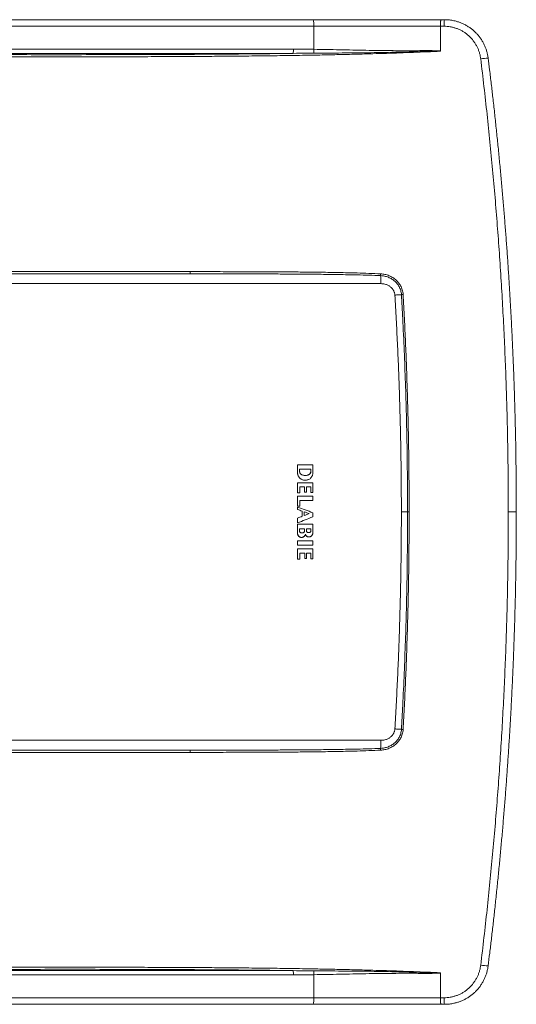
# Model space of a CAD drawing. Units: millimetres. Extents: x -648 to 924, y -498 to 801.
# Drawn here: x 146 to 374, y 350 to 801 of the extents above; entities that cross this region are included whole.
import ezdxf

# ---------------------------------------------------------------- set-up
doc = ezdxf.new("R2010")
doc.units = ezdxf.units.MM

msp = doc.modelspace()

# ---------------------------------------------------------------- linework, layer by layer
at = {"color": 7, "linetype": 'Continuous', "lineweight": 18}
for p, q in [((27.68, 800.63), (280.77, 800.63)), ((281.12, 797.63), (28.02, 797.63)), ((280.77, 800.63), (339.29, 800.63)), ((281.12, 787.09), (281.12, 797.63)), ((339.1, 797.63), (281.12, 797.63)), ((339.1, 786.23), (339.1, 797.63)), ((340.74, 797.63), (339.1, 797.63)), ((339.29, 800.63), (340.96, 800.63)), ((43.4, 684.38), (224.61, 684.38)), ((226.47, 684.38), (224.61, 684.38)), ((311.82, 679.88), (44.39, 679.88)), ((273.67, 596.95), (273.67, 593.26)), ((273.67, 596.95), (273.68, 596.95)), ((273.68, 593.26), (273.68, 596.95)), ((274.6, 593.76), (274.6, 595.02)), ((279.74, 595.02), (279.75, 595.02)), ((279.74, 594.05), (279.74, 595.02)), ((279.75, 595.02), (279.75, 594.05)), ((280.65, 596.94), (280.65, 593.26)), ((273.67, 593.26), (273.68, 593.26)), ((279.12, 592.71), (279.13, 592.71)), ((279.74, 594.05), (279.75, 594.05)), ((273.69, 584.23), (273.69, 588.84)), ((273.69, 588.84), (273.7, 588.84)), ((273.7, 588.84), (273.7, 584.23)), ((274.64, 586.89), (276.86, 586.89)), ((274.65, 586.89), (276.87, 586.89)), ((274.65, 584.23), (274.65, 586.89)), ((276.86, 584.5), (276.86, 586.89)), ((276.86, 586.89), (276.87, 586.89)), ((276.87, 586.89), (276.87, 584.5)), ((276.91, 590.01), (277.48, 590.01)), ((276.91, 590.01), (276.92, 590.01)), ((276.92, 590.01), (277.49, 590.01)), ((277.48, 590.01), (277.49, 590.01)), ((277.75, 586.9), (279.71, 586.89)), ((277.76, 586.9), (279.72, 586.89)), ((277.76, 584.5), (277.76, 586.9)), ((279.71, 584.34), (279.71, 586.89)), ((279.71, 586.89), (279.72, 586.89)), ((279.72, 586.89), (279.72, 584.34)), ((280.64, 584.34), (280.64, 588.84)), ((273.68, 578.1), (273.69, 582.7)), ((273.69, 584.23), (274.64, 584.23)), ((273.69, 584.23), (273.7, 584.23)), ((273.69, 582.7), (273.7, 582.7)), ((273.7, 582.7), (273.69, 578.1)), ((273.7, 584.23), (274.65, 584.23)), ((274.64, 584.23), (274.65, 584.23)), ((276.86, 584.5), (277.75, 584.5)), ((276.86, 584.5), (276.87, 584.5)), ((276.87, 584.5), (277.76, 584.5)), ((277.75, 584.5), (277.76, 584.5)), ((279.71, 584.34), (280.63, 584.34)), ((279.71, 584.34), (279.72, 584.34)), ((279.72, 584.34), (280.64, 584.34)), ((280.63, 584.34), (280.64, 584.34)), ((280.64, 580.72), (280.64, 582.7)), ((273.68, 578.1), (274.64, 578.1)), ((273.68, 578.1), (273.69, 578.1)), ((273.68, 577.62), (273.68, 576.58)), ((273.68, 577.62), (273.69, 577.62)), ((273.68, 576.58), (273.69, 576.58)), ((273.69, 578.1), (274.65, 578.1)), ((273.69, 576.58), (273.69, 577.62)), ((274.64, 578.1), (274.65, 578.1)), ((274.65, 578.1), (274.65, 580.72)), ((280.63, 580.72), (280.64, 580.72)), ((273.68, 572.62), (273.68, 570.43)), ((273.68, 572.62), (273.69, 572.62)), ((273.69, 570.43), (273.69, 572.62)), ((275.75, 575.84), (275.75, 573.49)), ((275.75, 575.84), (275.76, 575.84)), ((275.75, 573.49), (275.76, 573.49)), ((275.76, 573.49), (275.76, 575.84)), ((276.68, 573.77), (276.68, 575.54)), ((279.01, 574.68), (279.02, 574.68)), ((280.64, 575.1), (280.64, 573.19)), ((324.03, 575.43), (321.19, 575.43)), ((324.75, 575.43), (324.03, 575.43)), ((373.82, 575.43), (370.16, 575.43)), ((273.68, 570.43), (273.69, 570.43)), ((273.68, 565.57), (273.68, 569.82)), ((273.68, 569.82), (273.69, 569.82)), ((273.69, 569.82), (273.69, 565.57)), ((274.56, 567.78), (276.83, 567.78)), ((274.57, 567.78), (276.84, 567.78)), ((274.57, 566.6), (274.57, 567.78)), ((276.83, 567.78), (276.84, 567.78)), ((276.83, 566.6), (276.83, 567.78)), ((276.84, 567.78), (276.84, 566.6)), ((277.71, 567.78), (279.76, 567.78)), ((277.72, 567.78), (279.77, 567.78)), ((277.72, 566.6), (277.72, 567.78)), ((279.76, 567.78), (279.77, 567.78)), ((279.76, 566.9), (279.76, 567.78)), ((279.77, 567.78), (279.77, 566.9)), ((280.62, 565.79), (280.62, 569.81)), ((273.68, 565.57), (273.69, 565.57)), ((275.44, 565.9), (275.97, 565.9)), ((275.46, 563.79), (275.47, 563.79)), ((275.96, 565.9), (275.97, 565.9)), ((276.83, 566.6), (276.84, 566.6)), ((277.24, 565.29), (276.97, 564.67)), ((278.25, 564.12), (278.26, 564.12)), ((278.68, 566), (278.69, 566)), ((278.84, 564.02), (278.85, 564.02)), ((279.32, 566.1), (279.33, 566.1)), ((279.76, 566.9), (279.77, 566.9)), ((273.68, 560.28), (273.68, 562.22)), ((273.68, 562.22), (273.69, 562.22)), ((273.68, 560.28), (273.69, 560.28)), ((273.68, 553.91), (273.68, 558.52)), ((273.68, 558.52), (273.69, 558.52)), ((273.69, 562.22), (273.69, 560.28)), ((273.69, 558.52), (273.69, 553.91)), ((280.62, 560.28), (280.63, 560.28)), ((280.63, 560.28), (280.63, 562.22)), ((280.63, 554.03), (280.63, 558.52)), ((274.71, 556.56), (276.93, 556.56)), ((274.72, 553.91), (274.72, 556.56)), ((274.72, 556.56), (276.94, 556.56)), ((276.93, 554.19), (276.93, 556.56)), ((276.93, 556.56), (276.94, 556.56)), ((276.93, 554.19), (277.81, 554.19)), ((276.93, 554.19), (276.94, 554.19)), ((276.94, 556.56), (276.94, 554.19)), ((276.94, 554.19), (277.82, 554.19)), ((277.81, 556.56), (279.78, 556.56)), ((277.81, 554.19), (277.82, 554.19)), ((277.82, 556.56), (279.79, 556.56)), ((277.82, 554.19), (277.82, 556.56)), ((279.77, 554.03), (279.78, 556.56)), ((279.77, 554.03), (280.62, 554.03)), ((279.77, 554.03), (279.78, 554.03)), ((279.79, 556.56), (279.78, 554.03)), ((279.78, 556.56), (279.79, 556.56)), ((279.78, 554.03), (280.63, 554.03)), ((280.62, 554.03), (280.63, 554.03)), ((273.68, 553.91), (274.71, 553.91)), ((273.68, 553.91), (273.69, 553.91)), ((273.69, 553.91), (274.72, 553.91)), ((274.71, 553.91), (274.72, 553.91)), ((311.82, 470.98), (44.39, 470.98)), ((43.4, 466.48), (224.61, 466.48)), ((226.74, 466.48), (224.61, 466.48)), ((281.12, 363.76), (281.12, 353.23)), ((339.1, 364.62), (339.1, 353.23)), ((281.12, 353.23), (28.02, 353.23)), ((339.1, 353.23), (281.12, 353.23)), ((340.74, 353.23), (339.1, 353.23)), ((27.68, 350.23), (280.77, 350.23)), ((280.77, 350.23), (339.29, 350.23)), ((339.29, 350.23), (340.96, 350.23))]:
    msp.add_line(p, q, dxfattribs=at)
at = {"color": 7, "linetype": 'Continuous', "lineweight": 18, "flags": 128}
for points in [[(321.23, 674.85), (320.97, 674.83), (320.67, 674.81), (320.36, 674.79), (320.03, 674.77), (319.69, 674.75), (319.33, 674.73), (318.96, 674.71), (318.58, 674.68), (318.2, 674.66)], [(321.99, 674.89), (321.89, 674.89), (321.78, 674.88), (321.68, 674.88), (321.58, 674.87), (321.48, 674.86), (321.39, 674.86), (321.31, 674.85), (321.23, 674.85)], [(321.23, 476), (320.97, 476.02), (320.67, 476.04), (320.36, 476.06), (320.03, 476.08), (319.69, 476.1), (319.33, 476.12), (318.96, 476.14), (318.58, 476.17), (318.2, 476.19)], [(321.99, 475.96), (321.89, 475.97), (321.78, 475.97), (321.68, 475.98), (321.58, 475.98), (321.48, 475.99), (321.39, 475.99), (321.31, 476), (321.23, 476)]]:
    msp.add_lwpolyline(points, dxfattribs=at)
at = {"color": 7, "linetype": 'Continuous', "lineweight": 18}
for centre, radius, start, end in [((274, 798.31), 7.16, 354.4832, 18.8458), ((352.17, 798.32), 11.45, 168.3806, 183.4756), ((264.58, 786.83), 7.21, 347.1543, 2.6113), ((271.54, 787.04), 9.59, 349.6289, 0.3416), ((364.51, 734.34), 48.87, 94.2141, 98.2276), ((227.2, 685.13), 2.7, 174.7297, 196.2062), ((506.23, 674.96), 194.73, 177.2292, 177.4699), ((270.1, 680.17), 41.73, 359.5908, 4.6441), ((270.1, 470.68), 41.73, 355.3559, 0.4092), ((227.2, 465.72), 2.7, 163.7938, 185.2703), ((506.23, 475.9), 194.73, 182.5301, 182.7708), ((264.58, 364.02), 7.21, 357.3887, 12.8457), ((271.54, 363.82), 9.59, 359.6584, 10.3711), ((364.51, 416.51), 48.87, 261.7724, 265.7859), ((274, 352.54), 7.16, 341.1542, 5.5168), ((352.17, 352.53), 11.45, 176.5244, 191.6194)]:
    msp.add_arc(centre, radius, start, end, dxfattribs=at)
for centre, major_axis, ratio, start_param, end_param in [((440.25, 596.92), (1799.8, -0.62), 0.000018, 4.619707, 4.623599), ((440.25, 595), (1800, -0.62), 0.000018, 4.620226, 4.623099), ((440.25, 595), (1799.8, -0.62), 0.000018, 4.620222, 4.623095), ((440.25, 588.81), (1799.8, -0.62), 0.000018, 4.619718, 4.623591), ((440.25, 582.67), (1799.8, -0.62), 0.000018, 4.619716, 4.62359), ((440.25, 550.21), (1799.97, -644.05), 0.016426, 4.625597, 4.626751), ((440.25, 551.01), (1799.77, -649.77), 0.01654, 4.625687, 4.62956), ((440.25, 550.21), (1799.77, -643.98), 0.016426, 4.625593, 4.626747), ((440.25, 580.7), (1800, -0.62), 0.000018, 4.620253, 4.623593), ((440.25, 580.7), (1799.8, -0.62), 0.000018, 4.620249, 4.623589), ((440.25, 603.48), (1799.95, 753.73), 0.018448, 1.654587, 1.655741), ((440.25, 603.48), (1799.75, 753.64), 0.018448, 1.654591, 1.655746), ((440.25, 599.6), (1799.76, 712.2), 0.017717, 1.652587, 1.656461), ((440.25, 549.7), (1799.97, -657.71), 0.016693, 4.627485, 4.628793), ((440.25, 600.88), (1799.96, 690.04), 0.017308, 1.653857, 1.655165), ((440.25, 549.7), (1799.77, -657.63), 0.016693, 4.627481, 4.628789), ((440.25, 600.88), (1799.76, 689.97), 0.017308, 1.653861, 1.655169), ((440.25, 569.79), (1799.8, -0.62), 0.000018, 4.619714, 4.623578), ((440.25, 560.26), (1800, -0.62), 0.000018, 4.619717, 4.62359), ((440.25, 562.2), (1799.8, -0.62), 0.000018, 4.619712, 4.623586), ((440.25, 560.26), (1799.8, -0.62), 0.000018, 4.619712, 4.623585), ((440.25, 558.49), (1799.8, -0.62), 0.000018, 4.619712, 4.623585)]:
    msp.add_ellipse(centre, major_axis=major_axis, ratio=ratio, start_param=start_param, end_param=end_param, dxfattribs=at)
for points, knots in [([(339.29, 800.63), (339.29, 800.63), (339.27, 800.62), (339.25, 800.57), (339.22, 800.42), (339.19, 800.18), (339.16, 799.88), (339.14, 799.51), (339.13, 799.09), (339.11, 798.63), (339.1, 798.13), (339.1, 797.8), (339.1, 797.63)], [0, 0, 0, 0, 0.0253176, 0.1409099, 0.2467621, 0.3556842, 0.4615366, 0.5704574, 0.6763087, 0.7852303, 0.8910797, 1, 1, 1, 1]), ([(357.52, 782.71), (357.45, 783.2), (357.3, 784.16), (356.94, 785.57), (356.46, 786.93), (355.87, 788.25), (355.18, 789.51), (354.37, 790.72), (353.47, 791.85), (352.47, 792.9), (351.39, 793.86), (350.24, 794.72), (349.01, 795.48), (347.73, 796.13), (346.39, 796.67), (345.02, 797.09), (343.61, 797.4), (342.18, 797.59), (341.22, 797.61), (340.74, 797.63)], [0, 0, 0, 0, 0.060001, 0.118562, 0.177336, 0.23611, 0.294672, 0.353532, 0.412606, 0.471681, 0.530542, 0.589155, 0.64798, 0.706806, 0.765417, 0.823957, 0.88271, 0.941462, 1, 1, 1, 1]), ([(340.96, 800.63), (341.33, 800.62), (342.08, 800.61), (343.2, 800.51), (344.24, 800.37), (344.9, 800.23), (345.2, 800.17)], [0, 0, 0, 0, 0.262629, 0.525463, 0.788093, 1, 1, 1, 1]), ([(360.92, 783.08), (360.89, 783.3), (360.83, 783.77), (360.7, 784.48), (360.54, 785.23), (360.34, 785.98), (360.12, 786.71), (359.88, 787.43), (359.6, 788.13), (359.3, 788.83), (358.97, 789.52), (358.62, 790.2), (358.23, 790.87), (357.83, 791.52), (357.39, 792.16), (356.93, 792.78), (356.45, 793.38), (355.94, 793.96), (355.42, 794.53), (354.87, 795.07), (354.3, 795.59), (353.72, 796.09), (353.11, 796.56), (352.49, 797.01), (351.85, 797.44), (351.2, 797.84), (350.52, 798.22), (349.83, 798.57), (349.13, 798.9), (348.41, 799.2), (347.69, 799.47), (346.95, 799.72), (346.21, 799.93), (345.62, 800.09), (345.28, 800.15), (345.2, 800.17)], [0, 0, 0, 0, 0.026335, 0.057196, 0.088168, 0.119136, 0.149977, 0.180554, 0.211055, 0.241768, 0.272588, 0.303506, 0.334508, 0.36558, 0.396708, 0.427875, 0.459065, 0.490257, 0.521435, 0.552583, 0.583687, 0.614718, 0.645595, 0.676557, 0.707637, 0.738819, 0.770085, 0.801412, 0.832779, 0.86416, 0.895526, 0.926853, 0.958116, 0.989294, 1, 1, 1, 1]), ([(339.09, 786.21), (337.03, 786.12), (332.91, 785.92), (326.72, 785.67), (320.52, 785.43), (314.32, 785.23), (307.61, 785.02), (300.38, 784.83), (292.64, 784.65), (284.9, 784.49), (276.3, 784.33), (266.86, 784.19), (256.56, 784.06), (246.16, 783.95), (235.68, 783.87), (225.11, 783.8), (213.87, 783.74), (201.96, 783.7), (189.37, 783.67), (176.8, 783.66), (160.03, 783.66), (139.08, 783.67), (116.65, 783.69), (96.93, 783.71), (79.91, 783.71), (64.3, 783.69), (50.1, 783.66), (37.32, 783.61), (24.53, 783.55), (15.99, 783.49), (11.72, 783.45)], [0, 0, 0, 0, 0.018854, 0.037711, 0.05657, 0.07543, 0.094286, 0.117838, 0.141391, 0.164946, 0.188498, 0.219895, 0.251292, 0.282689, 0.314969, 0.347249, 0.37953, 0.418013, 0.456496, 0.49498, 0.533463, 0.610439, 0.687415, 0.739506, 0.791598, 0.843689, 0.882767, 0.921845, 0.960923, 1, 1, 1, 1]), ([(12.14, 784.42), (12.56, 784.43), (17.17, 784.46), (25.99, 784.52), (38.58, 784.59), (51.17, 784.63), (63.75, 784.66), (76.33, 784.67), (88.9, 784.67), (101.47, 784.67), (115.43, 784.66), (130.79, 784.64), (147.54, 784.63), (164.3, 784.62), (181.06, 784.63), (197.83, 784.65), (212.18, 784.7), (224.1, 784.76), (233.59, 784.82), (243.09, 784.89), (252.59, 784.98), (262.1, 785.09), (268.44, 785.18), (271.61, 785.23)], [0, 0, 0, 0, 0.004766, 0.05326, 0.101755, 0.150252, 0.19875, 0.247249, 0.29575, 0.344249, 0.392746, 0.45742, 0.522095, 0.586769, 0.651443, 0.716115, 0.780786, 0.817321, 0.853858, 0.890396, 0.926932, 0.963467, 1, 1, 1, 1]), ([(271.61, 785.23), (250.11, 785.23), (207.12, 785.23), (142.62, 785.23), (78.12, 785.23), (35.12, 785.23), (13.62, 785.23)], [0, 0, 0, 0, 0.25, 0.5, 0.75, 1, 1, 1, 1]), ([(13.79, 787.16), (35.29, 787.16), (78.29, 787.16), (142.79, 787.16), (207.29, 787.16), (250.29, 787.16), (271.78, 787.16)], [0, 0, 0, 0, 0.25, 0.5, 0.75, 1, 1, 1, 1]), ([(280.96, 785.31), (279.84, 785.3), (276.72, 785.28), (273.6, 785.25), (271.61, 785.23)], [0, 0, 0, 0, 0.361653, 1, 1, 1, 1]), ([(271.78, 787.16), (273.77, 787.16), (276.88, 787.15), (279.99, 787.11), (281.12, 787.09)], [0, 0, 0, 0, 0.638169, 1, 1, 1, 1]), ([(339.09, 786.21), (339.09, 786.21), (339.09, 786.21), (339.09, 786.22), (339.09, 786.22), (339.09, 786.22), (339.05, 786.23), (338.92, 786.24), (338.4, 786.25), (337.11, 786.23), (335.13, 786.18), (331.43, 786.06), (326.4, 785.92), (320.05, 785.76), (313.62, 785.63), (307.14, 785.53), (300.59, 785.46), (294.04, 785.4), (287.5, 785.35), (283.14, 785.32), (280.96, 785.31)], [0, 0, 0, 0, 0.000017, 0.000034, 0.000063, 0.000142, 0.000466, 0.00175, 0.006873, 0.027354, 0.068309, 0.109265, 0.218516, 0.327776, 0.437029, 0.54961, 0.662206, 0.77481, 0.887413, 1, 1, 1, 1]), ([(281.12, 787.09), (283.1, 787.06), (287.05, 786.99), (292.99, 786.86), (298.94, 786.73), (304.9, 786.61), (310.62, 786.53), (316.08, 786.47), (321.29, 786.44), (325.82, 786.44), (329.66, 786.46), (332.85, 786.47), (335.53, 786.47), (337.42, 786.43), (338.37, 786.38), (338.82, 786.33), (339.01, 786.28), (339.08, 786.26), (339.1, 786.24), (339.1, 786.23)], [0, 0, 0, 0, 0.102644, 0.205362, 0.308098, 0.410832, 0.51355, 0.603244, 0.692944, 0.782639, 0.837029, 0.89142, 0.947368, 0.975343, 0.989333, 0.996332, 0.998507, 0.999599, 1, 1, 1, 1]), ([(339.1, 786.23), (339.1, 786.23), (339.1, 786.23), (339.1, 786.22), (339.1, 786.22), (339.09, 786.21)], [0, 0, 0, 0, 0.455368, 0.593862, 1, 1, 1, 1]), ([(370.16, 575.43), (370.15, 578.16), (370.15, 583.63), (370.08, 593.35), (369.93, 604.59), (369.66, 617.35), (369.3, 630.11), (368.85, 642.86), (368.3, 655.61), (367.65, 668.35), (366.91, 681.09), (366.07, 693.82), (365.14, 706.55), (364.11, 719.27), (362.98, 731.98), (361.77, 744.67), (360.45, 757.36), (359.04, 770.04), (358.03, 778.49), (357.52, 782.71)], [0, 0, 0, 0, 0.039474, 0.078947, 0.140355, 0.201764, 0.263175, 0.324585, 0.385992, 0.447394, 0.508799, 0.570205, 0.63161, 0.693012, 0.754408, 0.815806, 0.877206, 0.938604, 1, 1, 1, 1]), ([(373.82, 575.43), (373.81, 576.35), (373.81, 579.83), (373.78, 585.63), (373.73, 592.68), (373.66, 599.18), (373.56, 605.51), (373.43, 611.85), (373.28, 618.48), (373.09, 625.28), (372.87, 632.24), (372.62, 639.2), (372.34, 646.17), (372.03, 653.14), (371.69, 660.11), (371.32, 667.08), (370.93, 674.06), (370.5, 681.04), (370.05, 688.02), (369.56, 695), (369.05, 701.99), (368.5, 708.98), (367.93, 715.98), (367.32, 722.98), (366.69, 729.99), (366.03, 737), (365.33, 744.01), (364.61, 751.03), (363.86, 758.04), (363.1, 764.78), (362.35, 771.33), (361.63, 777.34), (361.13, 781.29), (360.91, 783.08)], [0, 0, 0, 0, 0.013245, 0.050147, 0.083681, 0.114746, 0.143915, 0.174863, 0.20605, 0.239466, 0.272906, 0.30637, 0.339856, 0.373364, 0.406893, 0.440441, 0.474007, 0.50759, 0.54119, 0.574805, 0.608459, 0.642151, 0.67588, 0.709643, 0.743439, 0.777264, 0.811118, 0.844998, 0.878902, 0.912827, 0.942605, 0.973974, 1, 1, 1, 1]), ([(11.28, 685.38), (15.81, 685.38), (24.86, 685.38), (38.42, 685.38), (51.97, 685.38), (65.52, 685.38), (79.06, 685.38), (92.6, 685.38), (108.08, 685.38), (124.21, 685.38), (140.99, 685.38), (156.49, 685.38), (171.98, 685.38), (187.49, 685.38), (201.41, 685.38), (213.76, 685.38), (220.93, 685.38), (224.52, 685.38)], [0, 0, 0, 0, 0.063511, 0.127023, 0.190538, 0.254055, 0.317573, 0.381091, 0.444605, 0.535521, 0.608255, 0.680989, 0.753723, 0.826456, 0.899189, 0.949595, 1, 1, 1, 1]), ([(224.52, 685.38), (228.17, 685.38), (235.48, 685.37), (246.45, 685.35), (256.2, 685.32), (264.75, 685.28), (272.07, 685.23), (279.65, 685.16), (287.48, 685.06), (294.66, 684.93), (300.95, 684.78), (306.34, 684.61), (309.93, 684.45), (311.72, 684.37)], [0, 0, 0, 0, 0.125929, 0.2519, 0.377871, 0.461882, 0.545893, 0.629902, 0.72239, 0.814878, 0.876585, 0.938294, 1, 1, 1, 1]), ([(311.69, 683.55), (309.9, 683.62), (306.31, 683.75), (300.94, 683.88), (294.66, 684.01), (287.5, 684.12), (279.68, 684.2), (272.11, 684.26), (264.8, 684.3), (256.27, 684.33), (246.52, 684.36), (236.18, 684.37), (229.5, 684.37), (226.47, 684.38)], [0, 0, 0, 0, 0.0629678, 0.1259382, 0.1889074, 0.2834307, 0.3779547, 0.4637941, 0.5496349, 0.635475, 0.7642807, 0.8930868, 1, 1, 1, 1]), ([(321.23, 674.85), (321.22, 675.03), (321.18, 675.54), (321.03, 676.36), (320.75, 677.29), (320.38, 678.15), (319.95, 678.93), (319.46, 679.63), (318.92, 680.29), (318.3, 680.9), (317.62, 681.47), (316.87, 681.99), (316.07, 682.43), (315.25, 682.81), (314.39, 683.11), (313.5, 683.33), (312.6, 683.49), (311.99, 683.53), (311.69, 683.55)], [0, 0, 0, 0, 0.038884, 0.107587, 0.176519, 0.245238, 0.305188, 0.3654, 0.425632, 0.485609, 0.549554, 0.613764, 0.677995, 0.741968, 0.806355, 0.870974, 0.935602, 1, 1, 1, 1]), ([(311.72, 684.37), (312.05, 684.35), (312.7, 684.3), (313.67, 684.12), (314.62, 683.87), (315.55, 683.54), (316.44, 683.14), (317.29, 682.65), (318.1, 682.09), (318.83, 681.47), (319.49, 680.81), (320.08, 680.09), (320.6, 679.33), (321.07, 678.49), (321.47, 677.55), (321.77, 676.54), (321.94, 675.64), (321.98, 675.09), (321.99, 674.89)], [0, 0, 0, 0, 0.064078, 0.128387, 0.19269, 0.256759, 0.320567, 0.384631, 0.448675, 0.512458, 0.572554, 0.632904, 0.693235, 0.753306, 0.822421, 0.891748, 0.960848, 1, 1, 1, 1]), ([(318.2, 674.66), (318.19, 674.85), (318.15, 675.22), (318.01, 675.77), (317.82, 676.29), (317.57, 676.8), (317.27, 677.27), (316.91, 677.72), (316.51, 678.13), (316.05, 678.51), (315.54, 678.87), (314.97, 679.18), (314.34, 679.44), (313.61, 679.67), (312.77, 679.84), (312.14, 679.86), (311.82, 679.88)], [0, 0, 0, 0, 0.061774, 0.123769, 0.185563, 0.247101, 0.308827, 0.370397, 0.435868, 0.501516, 0.567019, 0.64169, 0.716561, 0.791262, 0.895624, 1, 1, 1, 1]), ([(321.19, 575.43), (321.18, 578.19), (321.18, 583.71), (321.11, 592), (321.01, 600.28), (320.85, 609.48), (320.61, 619.59), (320.28, 630.61), (319.87, 641.63), (319.39, 652.64), (318.85, 663.66), (318.42, 670.99), (318.2, 674.66)], [0, 0, 0, 0, 0.083438, 0.166875, 0.250322, 0.333768, 0.4448, 0.555832, 0.666884, 0.777937, 0.888966, 1, 1, 1, 1]), ([(324.03, 575.43), (324.03, 576.17), (324.02, 581.6), (323.97, 591.74), (323.79, 605.83), (323.49, 620.11), (323.06, 634.57), (322.51, 649.22), (321.9, 662.65), (321.43, 671.19), (321.23, 674.85)], [0, 0, 0, 0, 0.0223349, 0.1639857, 0.3056386, 0.4472894, 0.5946813, 0.7420758, 0.8894677, 1, 1, 1, 1]), ([(321.99, 674.89), (322.19, 671.23), (322.59, 663.91), (323.09, 652.92), (323.54, 641.93), (323.91, 630.93), (324.21, 619.89), (324.45, 608.81), (324.62, 597.68), (324.73, 586.56), (324.74, 579.14), (324.75, 575.43)], [0, 0, 0, 0, 0.110535, 0.221072, 0.331608, 0.442162, 0.552716, 0.664529, 0.776341, 0.888171, 1, 1, 1, 1]), ([(273.67, 593.26), (273.67, 593.13), (273.68, 592.88), (273.76, 592.45), (273.91, 591.98), (274.17, 591.5), (274.5, 591.06), (274.9, 590.69), (275.36, 590.38), (275.86, 590.17), (276.38, 590.03), (276.73, 590.01), (276.91, 590.01)], [0, 0, 0, 0, 0.0739818, 0.1479641, 0.2552084, 0.3624547, 0.4697362, 0.5770232, 0.6843827, 0.7917491, 0.8958743, 1, 1, 1, 1]), ([(276.92, 590.01), (276.74, 590.01), (276.37, 590.03), (275.85, 590.17), (275.34, 590.4), (274.89, 590.71), (274.49, 591.09), (274.16, 591.52), (273.91, 592.02), (273.76, 592.48), (273.69, 592.9), (273.68, 593.14), (273.68, 593.26)], [0, 0, 0, 0, 0.105948, 0.214965, 0.320914, 0.429936, 0.535849, 0.644837, 0.750668, 0.859574, 0.929359, 1, 1, 1, 1]), ([(275.45, 592.58), (275.38, 592.62), (275.23, 592.69), (275.04, 592.85), (274.88, 593.04), (274.74, 593.25), (274.65, 593.49), (274.62, 593.67), (274.6, 593.76)], [0, 0, 0, 0, 0.160824, 0.326299, 0.487121, 0.652615, 0.823483, 1, 1, 1, 1]), ([(279.13, 592.71), (278.96, 592.61), (278.63, 592.41), (278.08, 592.21), (277.51, 592.11), (276.92, 592.1), (276.35, 592.2), (275.85, 592.36), (275.57, 592.52), (275.45, 592.58)], [0, 0, 0, 0, 0.149866, 0.299722, 0.449587, 0.599445, 0.749347, 0.89925, 1, 1, 1, 1]), ([(277.18, 592.11), (277.19, 592.11), (277.39, 592.1), (277.79, 592.16), (278.3, 592.29), (278.75, 592.48), (279, 592.64), (279.12, 592.71)], [0, 0, 0, 0, 0.016842, 0.294472, 0.580142, 0.788409, 1, 1, 1, 1]), ([(280.65, 593.26), (280.64, 593.07), (280.63, 592.71), (280.48, 592.18), (280.26, 591.67), (279.96, 591.22), (279.58, 590.82), (279.14, 590.49), (278.65, 590.24), (278.1, 590.05), (277.7, 590.02), (277.49, 590.01)], [0, 0, 0, 0, 0.108995, 0.217992, 0.326985, 0.43598, 0.545004, 0.654031, 0.763132, 0.87223, 1, 1, 1, 1]), ([(279.12, 592.71), (279.19, 592.78), (279.33, 592.91), (279.5, 593.14), (279.63, 593.4), (279.72, 593.7), (279.73, 593.92), (279.74, 594.05)], [0, 0, 0, 0, 0.18526, 0.37564, 0.565338, 0.760545, 1, 1, 1, 1]), ([(279.75, 594.05), (279.75, 593.95), (279.74, 593.75), (279.66, 593.47), (279.54, 593.2), (279.37, 592.94), (279.22, 592.79), (279.13, 592.71)], [0, 0, 0, 0, 0.189557, 0.384611, 0.574167, 0.769222, 1, 1, 1, 1]), ([(321.19, 575.43), (321.18, 572.66), (321.18, 567.14), (321.11, 558.86), (321.01, 550.57), (320.85, 541.37), (320.61, 531.26), (320.28, 520.24), (319.87, 509.23), (319.39, 498.21), (318.85, 487.2), (318.42, 479.86), (318.2, 476.19)], [0, 0, 0, 0, 0.083438, 0.166875, 0.250322, 0.333768, 0.4448, 0.555832, 0.666884, 0.777937, 0.888966, 1, 1, 1, 1]), ([(324.03, 575.43), (324.03, 574.69), (324.02, 569.25), (323.97, 559.11), (323.79, 545.02), (323.49, 530.75), (323.06, 516.28), (322.51, 501.63), (321.9, 488.2), (321.43, 479.66), (321.23, 476)], [0, 0, 0, 0, 0.022335, 0.163986, 0.305639, 0.447289, 0.594681, 0.742076, 0.889468, 1, 1, 1, 1]), ([(321.99, 475.96), (322.19, 479.62), (322.59, 486.94), (323.09, 497.93), (323.54, 508.92), (323.91, 519.92), (324.21, 530.96), (324.45, 542.04), (324.62, 553.17), (324.73, 564.3), (324.74, 571.72), (324.75, 575.43)], [0, 0, 0, 0, 0.110535, 0.221072, 0.331608, 0.442162, 0.552716, 0.664529, 0.776341, 0.888171, 1, 1, 1, 1]), ([(370.16, 575.43), (370.15, 572.69), (370.15, 567.22), (370.08, 557.5), (369.93, 546.26), (369.66, 533.5), (369.3, 520.74), (368.85, 507.99), (368.3, 495.24), (367.65, 482.5), (366.91, 469.76), (366.07, 457.03), (365.14, 444.3), (364.11, 431.59), (362.98, 418.88), (361.77, 406.18), (360.45, 393.49), (359.04, 380.81), (358.03, 372.36), (357.52, 368.14)], [0, 0, 0, 0, 0.039474, 0.078947, 0.140355, 0.201764, 0.263175, 0.324585, 0.385992, 0.447394, 0.508799, 0.570205, 0.63161, 0.693012, 0.754408, 0.815806, 0.877206, 0.938604, 1, 1, 1, 1]), ([(360.91, 367.77), (361.15, 369.74), (361.66, 373.79), (362.41, 380.05), (363.15, 386.51), (363.9, 393.24), (364.64, 400.09), (365.36, 407.12), (366.05, 414.14), (366.72, 421.16), (367.35, 428.18), (367.95, 435.2), (368.53, 442.21), (369.07, 449.21), (369.59, 456.22), (370.07, 463.21), (370.53, 470.2), (370.95, 477.19), (371.35, 484.18), (371.71, 491.16), (372.05, 498.14), (372.36, 505.12), (372.63, 512.09), (372.88, 519.06), (373.1, 526.03), (373.29, 532.99), (373.45, 539.66), (373.57, 546.15), (373.67, 552.48), (373.74, 559.1), (373.79, 566.09), (373.81, 571.58), (373.82, 574.76), (373.82, 575.43)], [0, 0, 0, 0, 0.02861, 0.058809, 0.090842, 0.122341, 0.156285, 0.19021, 0.224113, 0.257992, 0.291845, 0.325669, 0.359463, 0.393224, 0.42695, 0.46064, 0.494291, 0.527906, 0.561505, 0.595089, 0.628655, 0.662202, 0.69573, 0.729236, 0.762721, 0.796183, 0.829621, 0.858809, 0.889672, 0.920827, 0.954199, 0.990434, 1, 1, 1, 1]), ([(273.68, 565.57), (273.69, 565.44), (273.7, 565.2), (273.81, 564.87), (273.95, 564.61), (274.14, 564.37), (274.36, 564.16), (274.61, 564), (274.88, 563.88), (275.17, 563.8), (275.36, 563.8), (275.46, 563.79)], [0, 0, 0, 0, 0.1477129, 0.2549583, 0.362211, 0.4694918, 0.5767803, 0.6841495, 0.7915143, 0.8989651, 1, 1, 1, 1]), ([(276.68, 564.27), (276.6, 564.2), (276.45, 564.07), (276.18, 563.93), (275.9, 563.83), (275.6, 563.79), (275.3, 563.79), (275, 563.84), (274.72, 563.95), (274.46, 564.1), (274.22, 564.29), (274.03, 564.52), (273.87, 564.77), (273.76, 565.04), (273.7, 565.31), (273.69, 565.49), (273.69, 565.57)], [0, 0, 0, 0, 0.072762, 0.145523, 0.21829, 0.291048, 0.363839, 0.436633, 0.509438, 0.582243, 0.655021, 0.727804, 0.800526, 0.873254, 0.936627, 1, 1, 1, 1]), ([(274.57, 566.6), (274.6, 566.51), (274.66, 566.31), (274.87, 566.08), (275.14, 565.93), (275.34, 565.91), (275.44, 565.9)], [0, 0, 0, 0, 0.249516, 0.499037, 0.748671, 1, 1, 1, 1]), ([(275.96, 565.9), (275.96, 565.9), (276.06, 565.9), (276.27, 565.93), (276.53, 566.09), (276.74, 566.32), (276.8, 566.51), (276.83, 566.6)], [0, 0, 0, 0, 0.0077485, 0.2576838, 0.507625, 0.7574451, 1, 1, 1, 1]), ([(276.84, 566.6), (276.81, 566.5), (276.75, 566.31), (276.54, 566.08), (276.27, 565.93), (276.07, 565.91), (275.97, 565.9)], [0, 0, 0, 0, 0.249527, 0.499044, 0.748704, 1, 1, 1, 1]), ([(276.97, 564.67), (276.93, 564.6), (276.85, 564.45), (276.74, 564.33), (276.68, 564.27)], [0, 0, 0, 0, 0.490951, 1, 1, 1, 1]), ([(277.23, 565.29), (277.24, 565.28), (277.26, 565.17), (277.32, 564.99), (277.44, 564.75), (277.61, 564.54), (277.8, 564.36), (278.01, 564.22), (278.17, 564.15), (278.25, 564.12)], [0, 0, 0, 0, 0.032861, 0.195818, 0.358779, 0.521788, 0.684801, 0.842402, 1, 1, 1, 1]), ([(278.26, 564.12), (278.18, 564.15), (278.02, 564.22), (277.8, 564.37), (277.6, 564.55), (277.44, 564.77), (277.32, 565.02), (277.27, 565.2), (277.24, 565.29)], [0, 0, 0, 0, 0.160882, 0.326447, 0.487344, 0.652907, 0.823643, 1, 1, 1, 1]), ([(278.69, 566), (278.6, 565.99), (278.41, 565.97), (278.14, 566.06), (277.91, 566.23), (277.78, 566.42), (277.73, 566.56), (277.72, 566.6)], [0, 0, 0, 0, 0.22242, 0.444848, 0.667225, 0.889501, 1, 1, 1, 1]), ([(278.25, 564.12), (278.26, 564.12), (278.36, 564.08), (278.55, 564.03), (278.75, 564.02), (278.84, 564.02)], [0, 0, 0, 0, 0.033838, 0.531856, 1, 1, 1, 1]), ([(280.62, 565.79), (280.61, 565.69), (280.6, 565.49), (280.52, 565.2), (280.4, 564.93), (280.24, 564.68), (280.03, 564.46), (279.79, 564.28), (279.52, 564.14), (279.24, 564.05), (278.94, 564.01), (278.61, 564.02), (278.39, 564.08), (278.26, 564.12)], [0, 0, 0, 0, 0.0882797, 0.176559, 0.2648371, 0.3531149, 0.4414207, 0.5297212, 0.618086, 0.7064502, 0.7948672, 0.8832912, 1, 1, 1, 1]), ([(278.51, 565.98), (278.51, 565.98), (278.57, 565.98), (278.63, 565.99), (278.68, 566)], [0, 0, 0, 0, 0.048365, 1, 1, 1, 1]), ([(279.33, 566.1), (279.25, 566.07), (279.1, 566.02), (278.88, 565.99), (278.74, 566), (278.69, 566)], [0, 0, 0, 0, 0.370747, 0.752274, 1, 1, 1, 1]), ([(278.79, 566), (278.79, 566), (278.88, 565.99), (279.05, 566.01), (279.22, 566.06), (279.31, 566.09), (279.32, 566.1)], [0, 0, 0, 0, 0.027213, 0.472995, 0.931716, 1, 1, 1, 1]), ([(279.32, 566.1), (279.37, 566.13), (279.51, 566.2), (279.66, 566.39), (279.75, 566.61), (279.77, 566.78), (279.76, 566.87), (279.76, 566.9)], [0, 0, 0, 0, 0.193208, 0.462363, 0.731322, 0.899519, 1, 1, 1, 1]), ([(279.77, 566.9), (279.77, 566.81), (279.78, 566.64), (279.67, 566.39), (279.52, 566.2), (279.38, 566.13), (279.33, 566.1)], [0, 0, 0, 0, 0.268979, 0.537954, 0.806999, 1, 1, 1, 1]), ([(321.23, 476), (321.22, 475.82), (321.18, 475.31), (321.03, 474.49), (320.75, 473.56), (320.38, 472.7), (319.95, 471.92), (319.46, 471.22), (318.92, 470.56), (318.3, 469.95), (317.62, 469.38), (316.87, 468.87), (316.07, 468.42), (315.25, 468.05), (314.39, 467.74), (313.5, 467.52), (312.6, 467.36), (311.99, 467.32), (311.69, 467.3)], [0, 0, 0, 0, 0.038884, 0.107587, 0.176519, 0.245238, 0.305188, 0.3654, 0.425632, 0.485609, 0.549554, 0.613764, 0.677995, 0.741968, 0.806355, 0.870974, 0.935602, 1, 1, 1, 1]), ([(311.72, 466.48), (312.05, 466.51), (312.7, 466.55), (313.67, 466.73), (314.62, 466.98), (315.55, 467.31), (316.44, 467.72), (317.29, 468.2), (318.1, 468.76), (318.83, 469.38), (319.49, 470.05), (320.08, 470.76), (320.6, 471.52), (321.07, 472.37), (321.47, 473.3), (321.77, 474.32), (321.94, 475.21), (321.98, 475.76), (321.99, 475.96)], [0, 0, 0, 0, 0.064078, 0.128387, 0.19269, 0.256759, 0.320567, 0.384631, 0.448675, 0.512458, 0.572554, 0.632904, 0.693235, 0.753306, 0.822421, 0.891748, 0.960848, 1, 1, 1, 1]), ([(318.2, 476.19), (318.19, 476), (318.15, 475.63), (318.01, 475.09), (317.82, 474.56), (317.57, 474.06), (317.27, 473.58), (316.91, 473.14), (316.51, 472.72), (316.05, 472.34), (315.54, 471.99), (314.97, 471.68), (314.34, 471.41), (313.61, 471.18), (312.77, 471.01), (312.14, 470.99), (311.82, 470.98)], [0, 0, 0, 0, 0.061774, 0.123769, 0.185563, 0.247101, 0.308827, 0.370397, 0.435868, 0.501516, 0.567019, 0.64169, 0.716561, 0.791262, 0.895624, 1, 1, 1, 1]), ([(11.28, 465.48), (15.81, 465.48), (24.86, 465.48), (38.42, 465.48), (51.97, 465.48), (65.52, 465.48), (79.06, 465.48), (92.6, 465.48), (108.08, 465.48), (124.21, 465.48), (140.99, 465.48), (156.49, 465.48), (171.98, 465.48), (187.49, 465.48), (201.41, 465.48), (213.76, 465.48), (220.93, 465.48), (224.52, 465.48)], [0, 0, 0, 0, 0.063511, 0.127023, 0.190538, 0.254055, 0.317573, 0.381091, 0.444605, 0.535521, 0.608255, 0.680989, 0.753723, 0.826456, 0.899189, 0.949595, 1, 1, 1, 1]), ([(224.52, 465.48), (228.17, 465.48), (235.48, 465.48), (246.45, 465.5), (256.2, 465.53), (264.75, 465.57), (272.07, 465.62), (279.65, 465.69), (287.48, 465.79), (294.66, 465.92), (300.95, 466.08), (306.34, 466.24), (309.93, 466.4), (311.72, 466.48)], [0, 0, 0, 0, 0.125929, 0.2519, 0.377871, 0.461882, 0.545893, 0.629902, 0.72239, 0.814878, 0.876585, 0.938294, 1, 1, 1, 1]), ([(311.69, 467.3), (309.9, 467.23), (306.31, 467.1), (300.94, 466.97), (294.66, 466.84), (287.5, 466.73), (279.68, 466.65), (272.11, 466.6), (264.8, 466.55), (256.27, 466.52), (246.52, 466.5), (236.27, 466.48), (229.68, 466.48), (226.74, 466.48)], [0, 0, 0, 0, 0.063164, 0.126331, 0.189497, 0.284316, 0.379135, 0.465242, 0.551351, 0.637459, 0.766667, 0.895875, 1, 1, 1, 1]), ([(339.09, 364.64), (337.03, 364.74), (332.91, 364.93), (326.72, 365.19), (320.52, 365.42), (314.32, 365.63), (307.61, 365.83), (300.38, 366.02), (292.64, 366.2), (284.9, 366.36), (276.3, 366.52), (266.86, 366.66), (256.56, 366.79), (246.16, 366.9), (235.68, 366.99), (225.11, 367.05), (213.87, 367.11), (201.96, 367.15), (189.37, 367.18), (176.8, 367.19), (160.03, 367.2), (139.08, 367.18), (116.65, 367.16), (96.93, 367.15), (79.91, 367.15), (64.3, 367.16), (50.1, 367.19), (37.32, 367.24), (24.53, 367.3), (15.99, 367.37), (11.72, 367.4)], [0, 0, 0, 0, 0.018854, 0.037711, 0.05657, 0.07543, 0.094286, 0.117838, 0.141391, 0.164946, 0.188498, 0.219895, 0.251292, 0.282689, 0.314969, 0.347249, 0.37953, 0.418013, 0.456496, 0.49498, 0.533463, 0.610439, 0.687415, 0.739506, 0.791598, 0.843689, 0.882767, 0.921845, 0.960923, 1, 1, 1, 1]), ([(12.14, 366.43), (12.56, 366.43), (17.17, 366.39), (25.99, 366.33), (38.58, 366.27), (51.17, 366.22), (63.75, 366.19), (76.33, 366.18), (88.9, 366.18), (101.47, 366.18), (115.43, 366.19), (130.79, 366.21), (147.54, 366.22), (164.3, 366.23), (181.06, 366.23), (197.83, 366.2), (212.18, 366.15), (224.1, 366.09), (233.59, 366.04), (243.09, 365.96), (252.59, 365.87), (262.1, 365.76), (268.44, 365.67), (271.61, 365.62)], [0, 0, 0, 0, 0.004766, 0.05326, 0.101755, 0.150252, 0.19875, 0.247249, 0.29575, 0.344249, 0.392746, 0.45742, 0.522095, 0.586769, 0.651443, 0.716115, 0.780786, 0.817321, 0.853858, 0.890396, 0.926932, 0.963467, 1, 1, 1, 1]), ([(271.61, 365.62), (250.11, 365.62), (207.12, 365.62), (142.62, 365.62), (78.12, 365.62), (35.12, 365.62), (13.62, 365.62)], [0, 0, 0, 0, 0.25, 0.5, 0.75, 1, 1, 1, 1]), ([(280.96, 365.54), (279.84, 365.55), (276.72, 365.57), (273.6, 365.6), (271.61, 365.62)], [0, 0, 0, 0, 0.361653, 1, 1, 1, 1]), ([(339.09, 364.64), (339.09, 364.64), (339.09, 364.64), (339.09, 364.64), (339.09, 364.64), (339.09, 364.63), (339.05, 364.62), (338.92, 364.61), (338.4, 364.61), (337.11, 364.63), (335.13, 364.68), (331.43, 364.79), (326.4, 364.93), (320.05, 365.09), (313.62, 365.22), (307.14, 365.32), (300.59, 365.39), (294.04, 365.45), (287.5, 365.5), (283.14, 365.53), (280.96, 365.54)], [0, 0, 0, 0, 0.000017, 0.000034, 0.000063, 0.000142, 0.000466, 0.00175, 0.006873, 0.027354, 0.068309, 0.109265, 0.218516, 0.327776, 0.437029, 0.54961, 0.662206, 0.77481, 0.887413, 1, 1, 1, 1]), ([(357.52, 368.14), (357.45, 367.66), (357.3, 366.69), (356.94, 365.29), (356.46, 363.92), (355.87, 362.6), (355.18, 361.34), (354.37, 360.14), (353.47, 359.01), (352.47, 357.96), (351.39, 357), (350.24, 356.14), (349.01, 355.38), (347.73, 354.72), (346.39, 354.18), (345.02, 353.76), (343.61, 353.46), (342.18, 353.26), (341.22, 353.24), (340.74, 353.23)], [0, 0, 0, 0, 0.060001, 0.118562, 0.177336, 0.23611, 0.294672, 0.353532, 0.412606, 0.471681, 0.530542, 0.589155, 0.64798, 0.706806, 0.765417, 0.823957, 0.88271, 0.941462, 1, 1, 1, 1]), ([(345.2, 350.68), (345.3, 350.7), (345.66, 350.78), (346.26, 350.93), (347, 351.15), (347.73, 351.39), (348.45, 351.67), (349.17, 351.97), (349.87, 352.3), (350.56, 352.66), (351.24, 353.04), (351.9, 353.45), (352.54, 353.88), (353.17, 354.33), (353.77, 354.81), (354.36, 355.31), (354.92, 355.83), (355.46, 356.37), (355.99, 356.93), (356.49, 357.52), (356.97, 358.12), (357.42, 358.74), (357.86, 359.38), (358.26, 360.04), (358.65, 360.71), (359, 361.39), (359.33, 362.08), (359.63, 362.79), (359.91, 363.5), (360.15, 364.23), (360.37, 364.96), (360.55, 365.7), (360.71, 366.45), (360.84, 367.14), (360.89, 367.58), (360.92, 367.77)], [0, 0, 0, 0, 0.013206, 0.044132, 0.075195, 0.106372, 0.137644, 0.168988, 0.200382, 0.2318, 0.263213, 0.294595, 0.325925, 0.357181, 0.388345, 0.419386, 0.450262, 0.481204, 0.512215, 0.543283, 0.574395, 0.605537, 0.636688, 0.66783, 0.698946, 0.730021, 0.76104, 0.791988, 0.822854, 0.853667, 0.884327, 0.915077, 0.946017, 0.977049, 1, 1, 1, 1]), ([(13.79, 363.69), (35.29, 363.69), (78.29, 363.69), (142.79, 363.69), (207.29, 363.69), (250.29, 363.69), (271.78, 363.69)], [0, 0, 0, 0, 0.25, 0.5, 0.75, 1, 1, 1, 1]), ([(271.78, 363.69), (273.77, 363.7), (276.88, 363.7), (279.99, 363.74), (281.12, 363.76)], [0, 0, 0, 0, 0.638169, 1, 1, 1, 1]), ([(281.12, 363.76), (283.1, 363.8), (287.05, 363.87), (292.99, 363.99), (298.94, 364.12), (304.9, 364.24), (310.62, 364.33), (316.08, 364.38), (321.29, 364.41), (325.82, 364.41), (329.66, 364.39), (332.85, 364.38), (335.53, 364.38), (337.42, 364.42), (338.37, 364.48), (338.82, 364.52), (339.01, 364.57), (339.08, 364.59), (339.1, 364.61), (339.1, 364.62)], [0, 0, 0, 0, 0.102644, 0.205362, 0.308098, 0.410832, 0.51355, 0.603244, 0.692944, 0.782639, 0.837029, 0.89142, 0.947368, 0.975343, 0.989333, 0.996332, 0.998507, 0.999599, 1, 1, 1, 1]), ([(339.1, 364.62), (339.1, 364.62), (339.1, 364.63), (339.1, 364.63), (339.1, 364.64), (339.09, 364.64)], [0, 0, 0, 0, 0.455368, 0.593862, 1, 1, 1, 1]), ([(339.29, 350.23), (339.29, 350.23), (339.27, 350.23), (339.25, 350.28), (339.22, 350.44), (339.19, 350.67), (339.16, 350.97), (339.14, 351.34), (339.13, 351.76), (339.11, 352.22), (339.1, 352.72), (339.1, 353.06), (339.1, 353.23)], [0, 0, 0, 0, 0.0253176, 0.1409099, 0.2467621, 0.3556842, 0.4615366, 0.5704574, 0.6763087, 0.7852303, 0.8910797, 1, 1, 1, 1]), ([(340.96, 350.23), (341.33, 350.23), (342.08, 350.24), (343.2, 350.34), (344.24, 350.48), (344.9, 350.62), (345.2, 350.68)], [0, 0, 0, 0, 0.262577, 0.525358, 0.787936, 1, 1, 1, 1])]:
    msp.add_open_spline(points, degree=3, knots=knots, dxfattribs=at)

doc.saveas('drawing.dxf')
